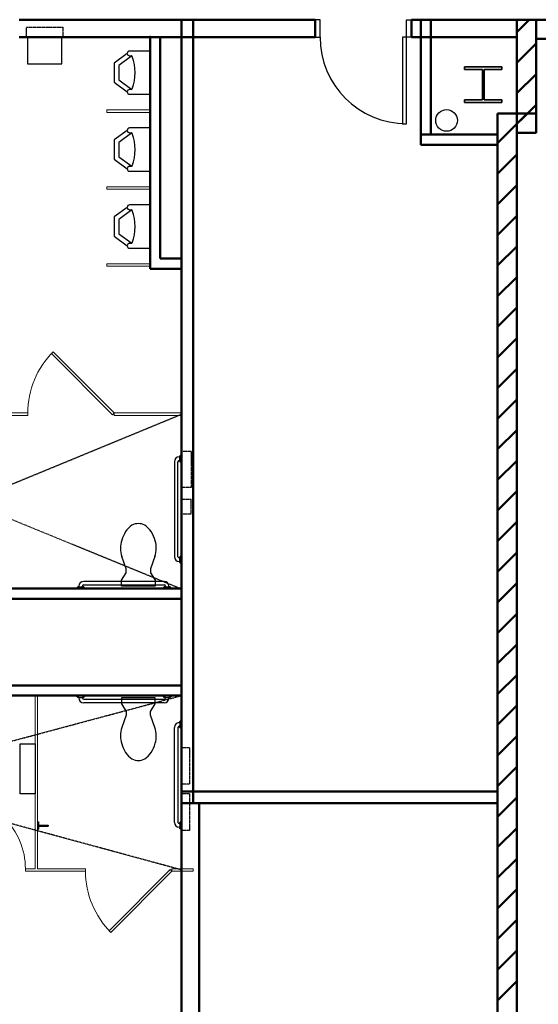
# Model space of a CAD drawing. Units: inches. Extents: x 0 to 32678, y 0 to 10775.
# Drawn here: x 14498 to 14713, y 5178 to 5587 of the extents above; entities that cross this region are included whole.
import ezdxf

# ---------------------------------------------------------------- set-up
doc = ezdxf.new("R2010")
doc.units = ezdxf.units.IN
doc.header["$MEASUREMENT"] = 0
doc.linetypes.add('01 Restroom Partitions$0$HIDDEN2', pattern=[0.1875, 0.125, -0.0625])
doc.layers.add('G-AIRPORT', color=15, linetype='Continuous')

# ---------------------------------------------------------------- blocks, each defined once
blk = doc.blocks.new('KEYPLAN T3 lv1')
at = {"layer": 'G-AIRPORT', "linetype": 'Continuous', "lineweight": 50}
for p, q in [((14569.77, 5587.01), (14497.27, 5587.01)), ((14569.77, 5587.01), (14497.27, 5587.01)), ((14569.77, 5587.01), (14564.89, 5587.01)), ((14564.89, 5587.01), (14564.89, 5266.13)), ((14620.5, 5587.01), (14564.89, 5587.01)), ((14620.5, 5587.01), (14564.89, 5587.01)), ((14564.89, 5587.01), (14564.89, 5579.76)), ((14564.89, 5579.76), (14564.89, 5587.01)), ((14569.77, 5261.26), (14569.77, 5587.01)), ((14569.77, 5261.26), (14569.77, 5587.01)), ((14620.5, 5579.76), (14620.5, 5587.01)), ((14620.5, 5579.76), (14620.5, 5587.01)), ((14660.5, 5587.01), (14660.5, 5579.76)), ((14664.4, 5587.01), (14660.5, 5587.01)), ((14660.5, 5587.01), (14660.5, 5579.76)), ((14664.4, 5587.01), (14660.5, 5587.01)), ((14668.65, 5587.01), (14664.4, 5587.01)), ((14664.4, 5587.01), (14664.4, 5535.02)), ((14704.4, 5587.01), (14664.4, 5587.01)), ((14704.4, 5587.01), (14664.4, 5587.01)), ((14664.4, 5587.01), (14664.4, 5579.76)), ((14668.65, 5539.27), (14668.65, 5587.01)), ((14668.65, 5539.27), (14668.65, 5587.01)), ((14704.4, 5587.01), (14704.4, 5548.01)), ((14704.4, 5579.76), (14704.4, 5587.01)), ((14704.4, 5579.76), (14704.4, 5587.01)), ((14712.4, 5587.01), (14704.4, 5587.01)), ((14704.4, 5587.01), (14704.4, 5540.01)), ((14712.4, 5587.01), (14704.4, 5587.01)), ((14704.4, 5581.85), (14709.55, 5587.01)), ((14704.4, 5581.85), (14709.55, 5587.01)), ((14712.4, 5540.01), (14712.4, 5587.01)), ((15109.4, 5587.01), (14712.4, 5587.01)), ((14712.4, 5540.01), (14712.4, 5587.01)), ((14712.4, 5587.01), (14712.4, 5579.01)), ((15109.4, 5587.01), (14712.4, 5587.01)), ((14712.4, 5587.01), (14712.4, 5579.01)), ((14497.27, 5579.76), (14564.89, 5579.76)), ((14497.27, 5579.76), (14564.89, 5579.76)), ((14556.02, 5579.76), (14551.77, 5579.76)), ((14551.77, 5579.76), (14551.77, 5483.49)), ((14556.02, 5487.74), (14556.02, 5579.76)), ((14564.89, 5579.76), (14620.5, 5579.76)), ((14564.89, 5579.76), (14564.89, 5266.13)), ((14564.89, 5579.76), (14620.5, 5579.76)), ((14660.5, 5579.76), (14664.4, 5579.76)), ((14660.5, 5579.76), (14664.4, 5579.76)), ((14664.4, 5579.76), (14704.4, 5579.76)), ((14664.4, 5579.76), (14664.4, 5535.02)), ((14664.4, 5579.76), (14704.4, 5579.76)), ((14704.4, 5569.13), (14712.4, 5577.13)), ((14704.4, 5569.13), (14712.4, 5577.13)), ((14712.4, 5579.01), (15101.4, 5579.01)), ((14712.4, 5579.01), (15101.4, 5579.01)), ((14704.4, 5556.4), (14712.4, 5564.4)), ((14704.4, 5556.4), (14712.4, 5564.4)), ((14704.4, 5543.67), (14712.4, 5551.67)), ((14707.11, 5546.38), (14712.4, 5551.67)), ((14696.4, 5548.01), (14696.35, 5141.01)), ((14712.4, 5548.01), (14696.4, 5548.01)), ((14702.57, 5541.84), (14708.73, 5548.01)), ((14704.4, 5548.01), (14704.4, 5540.01)), ((14712.4, 5540.01), (14712.4, 5548.01)), ((14704.4, 5543.67), (14707.11, 5546.38)), ((14696.4, 5539.27), (14664.4, 5539.27)), ((14664.4, 5539.27), (14664.4, 5535.02)), ((14696.4, 5539.27), (14668.65, 5539.27)), ((14696.4, 5535.67), (14702.57, 5541.84)), ((14696.4, 5535.02), (14696.4, 5539.27)), ((14696.4, 5535.02), (14696.4, 5539.27)), ((14704.35, 5141.01), (14704.4, 5540.01)), ((14704.4, 5540.01), (14712.4, 5540.01)), ((14704.4, 5540.01), (14712.4, 5540.01)), ((14704.4, 5540.01), (14712.4, 5540.01)), ((14664.4, 5535.02), (14696.4, 5535.02)), ((14664.4, 5535.02), (14696.4, 5535.02)), ((14696.4, 5522.94), (14704.4, 5530.94)), ((14696.39, 5510.21), (14704.39, 5518.21)), ((14696.39, 5497.48), (14704.39, 5505.48)), ((14696.39, 5484.75), (14704.39, 5492.75)), ((14564.89, 5487.74), (14556.02, 5487.74)), ((14564.89, 5483.49), (14564.89, 5487.74)), ((14551.77, 5483.49), (14564.89, 5483.49)), ((14696.39, 5472.02), (14704.39, 5480.02)), ((14696.39, 5459.29), (14704.39, 5467.29)), ((14696.39, 5446.56), (14704.39, 5454.57)), ((14696.39, 5433.84), (14704.39, 5441.84)), ((14696.38, 5421.11), (14704.39, 5429.11)), ((14696.38, 5408.38), (14704.38, 5416.38)), ((14696.38, 5395.65), (14704.38, 5403.65)), ((14696.38, 5382.92), (14704.38, 5390.92)), ((14696.38, 5370.19), (14704.38, 5378.19)), ((14696.38, 5357.46), (14704.38, 5365.46)), ((14696.38, 5344.73), (14704.38, 5352.73)), ((14564.89, 5350.49), (14476.77, 5350.49)), ((14564.89, 5346.24), (14564.89, 5350.49)), ((14476.27, 5346.24), (14564.89, 5346.24)), ((14696.37, 5332), (14704.38, 5340)), ((14696.37, 5319.27), (14704.37, 5327.27)), ((14696.37, 5306.54), (14704.37, 5314.54)), ((14504.39, 5310.24), (14467.39, 5310.24)), ((14564.89, 5310.24), (14504.39, 5310.24)), ((14564.89, 5305.99), (14564.89, 5310.24)), ((14467.89, 5305.99), (14503.89, 5305.99)), ((14503.89, 5305.99), (14504.39, 5305.99)), ((14504.39, 5305.99), (14504.89, 5305.99)), ((14504.89, 5305.99), (14564.89, 5305.99)), ((14696.37, 5293.81), (14704.37, 5301.81)), ((14696.37, 5281.08), (14704.37, 5289.08)), ((14696.37, 5268.35), (14704.37, 5276.36)), ((14564.89, 5266.13), (14564.89, 5066.66)), ((14564.89, 5266.13), (14564.89, 5261.26)), ((14696.4, 5266.13), (14564.89, 5266.13)), ((14564.89, 5266.13), (14564.89, 5261.26)), ((14564.89, 5266.13), (14564.89, 5066.66)), ((14696.4, 5266.13), (14564.89, 5266.13)), ((14696.4, 5261.26), (14696.4, 5266.13)), ((14696.4, 5261.26), (14696.4, 5266.13)), ((14572.14, 5261.26), (14564.89, 5261.26)), ((14564.89, 5261.26), (14696.4, 5261.26)), ((14564.89, 5261.26), (14696.4, 5261.26)), ((14572.14, 5261.26), (14569.77, 5261.26)), ((14572.14, 5066.66), (14572.14, 5261.26)), ((14572.14, 5064.35), (14572.14, 5261.26)), ((14696.37, 5255.63), (14704.37, 5263.63)), ((14696.37, 5242.9), (14704.37, 5250.9)), ((14696.36, 5230.17), (14704.36, 5238.17)), ((14696.36, 5217.44), (14704.36, 5225.44)), ((14696.36, 5204.71), (14704.36, 5212.71)), ((14696.36, 5191.98), (14704.36, 5199.98)), ((14696.36, 5179.25), (14704.36, 5187.25))]:
    blk.add_line(p, q, dxfattribs=at)
at = {"layer": 'G-AIRPORT', "linetype": 'Continuous', "lineweight": 25}
for p, q in [((14622.5, 5587.01), (14620.5, 5587.01)), ((14620.5, 5587.01), (14620.5, 5579.76)), ((14622.5, 5587.01), (14620.5, 5587.01)), ((14620.5, 5587.01), (14620.5, 5579.76)), ((14622.5, 5579.76), (14622.5, 5587.01)), ((14622.5, 5579.76), (14622.5, 5587.01)), ((14658.5, 5587.01), (14660.5, 5587.01)), ((14658.5, 5579.76), (14658.5, 5587.01)), ((14658.5, 5587.01), (14660.5, 5587.01)), ((14658.5, 5579.76), (14658.5, 5587.01)), ((14660.5, 5587.01), (14660.5, 5579.76)), ((14660.5, 5587.01), (14660.5, 5579.76)), ((14620.5, 5579.76), (14622.5, 5579.76)), ((14620.5, 5579.76), (14622.5, 5579.76)), ((14658.5, 5579.76), (14656.75, 5579.76)), ((14656.75, 5579.76), (14656.75, 5543.76)), ((14658.5, 5579.76), (14656.75, 5579.76)), ((14656.75, 5579.76), (14656.75, 5543.76)), ((14658.5, 5543.76), (14658.5, 5579.76)), ((14660.5, 5579.76), (14658.5, 5579.76)), ((14658.5, 5543.76), (14658.5, 5579.76)), ((14660.5, 5579.76), (14658.5, 5579.76)), ((14656.75, 5543.76), (14658.5, 5543.76)), ((14656.75, 5543.76), (14658.5, 5543.76))]:
    blk.add_line(p, q, dxfattribs=at)
at = {"layer": 'G-AIRPORT', "linetype": '01 Restroom Partitions$0$HIDDEN2'}
for p, q in [((14516.5, 5579.88), (14499.31, 5579.88)), ((14499.31, 5579.88), (14499.31, 5579.76)), ((14500.31, 5579.88), (14500.31, 5583.88)), ((14500.31, 5583.88), (14515.5, 5583.88)), ((14515.5, 5579.88), (14500.31, 5579.88)), ((14515.5, 5583.88), (14515.5, 5579.88)), ((14516.5, 5579.76), (14516.5, 5579.88)), ((14499.31, 5579.76), (14516.5, 5579.76)), ((14479.04, 5387.63), (14564.89, 5422.99)), ((14564.89, 5392.49, 1.62), (14564.89, 5407.68, 1.62)), ((14564.89, 5407.68, 1.62), (14568.83, 5407.68, 1.62)), ((14568.83, 5407.68, 1.62), (14568.83, 5392.49, 1.62)), ((14568.83, 5392.49, 1.62), (14564.89, 5392.49, 1.62)), ((14564.89, 5387.49, 1.62), (14564.89, 5381.49, 1.62)), ((14568.83, 5387.49, 1.62), (14564.89, 5387.49, 1.62)), ((14568.83, 5381.49, 1.62), (14568.83, 5387.49, 1.62)), ((14564.89, 5350.24), (14479.04, 5385.35)), ((14564.89, 5381.49, 1.62), (14568.83, 5381.49, 1.62)), ((14433.29, 5270.77), (14564.89, 5305.99)), ((14568.2, 5284.3), (14564.89, 5284.3)), ((14568.2, 5284.3), (14568.2, 5269.11)), ((14564.89, 5233.49), (14433.29, 5269.2)), ((14568.2, 5269.11), (14564.89, 5269.11)), ((14568.2, 5265.11), (14564.89, 5265.11)), ((14568.2, 5265.11), (14568.2, 5249.93)), ((14568.2, 5249.93), (14564.89, 5249.93))]:
    blk.add_line(p, q, dxfattribs=at)
at = {"layer": 'G-AIRPORT'}
for p, q in [((14500.82, 5579.88), (14500.82, 5568.7)), ((14514.99, 5579.88), (14500.82, 5579.88)), ((14514.99, 5568.7), (14514.99, 5579.88)), ((14500.82, 5568.7), (14514.99, 5568.7)), ((14564.7, 5405.99, 1.62), (14564.7, 5408.68, 1.62)), ((14564.7, 5408.68, 1.62), (14564.89, 5408.68, 1.62)), ((14564.89, 5408.68, 1.62), (14564.89, 5391.49, 1.62)), ((14564.7, 5391.49, 1.62), (14564.7, 5402.99, 1.62)), ((14564.89, 5391.49, 1.62), (14564.7, 5391.49, 1.62)), ((14564.7, 5388.49, 1.62), (14564.7, 5380.49, 1.62)), ((14564.89, 5388.49, 1.62), (14564.7, 5388.49, 1.62)), ((14564.89, 5380.49, 1.62), (14564.89, 5388.49, 1.62)), ((14564.7, 5380.49, 1.62), (14564.89, 5380.49, 1.62)), ((14497.7, 5265.18), (14497.7, 5285.99)), ((14497.7, 5285.99), (14503.89, 5285.99)), ((14503.89, 5285.99), (14503.89, 5265.18)), ((14564.89, 5285.3), (14564.7, 5285.3)), ((14564.7, 5285.3), (14564.7, 5268.11)), ((14564.89, 5268.11), (14564.89, 5285.3)), ((14503.89, 5265.18), (14497.7, 5265.18)), ((14564.7, 5268.11), (14564.89, 5268.11)), ((14564.89, 5266.11), (14564.7, 5266.11)), ((14564.7, 5266.11), (14564.7, 5253.49)), ((14564.89, 5248.93), (14564.89, 5266.11)), ((14504.89, 5253.43), (14504.89, 5250.43)), ((14504.89, 5253.43), (14505.39, 5253.43)), ((14505.39, 5253.43), (14505.39, 5250.43)), ((14504.89, 5250.43), (14505.39, 5250.43)), ((14505.39, 5252.18), (14509.39, 5252.18)), ((14505.39, 5251.68), (14509.39, 5251.68)), ((14509.39, 5252.18), (14509.39, 5251.68)), ((14564.7, 5250.49), (14564.7, 5248.93)), ((14564.7, 5248.93), (14564.89, 5248.93))]:
    blk.add_line(p, q, dxfattribs=at)
at = {"layer": 'G-AIRPORT', "linetype": 'ByBlock', "lineweight": -2}
for p, q in [((14542.27, 5572.99), (14536.77, 5568.99)), ((14544.2, 5571.92), (14538.77, 5567.97)), ((14551.77, 5573.99), (14543.27, 5573.99)), ((14543.27, 5571.99), (14543.99, 5571.99)), ((14551.77, 5555.99), (14551.77, 5573.99)), ((14536.77, 5568.99), (14536.77, 5560.99)), ((14538.77, 5567.97), (14538.77, 5562.01)), ((14536.77, 5560.99), (14542.27, 5556.99)), ((14538.77, 5562.01), (14544.2, 5558.05)), ((14543.99, 5557.99), (14543.27, 5557.99)), ((14543.27, 5555.99), (14551.77, 5555.99)), ((14542.27, 5540.99), (14536.77, 5536.99)), ((14544.2, 5539.92), (14538.77, 5535.97)), ((14551.77, 5541.99), (14543.27, 5541.99)), ((14543.27, 5539.99), (14543.99, 5539.99)), ((14551.77, 5523.99), (14551.77, 5541.99)), ((14536.77, 5536.99), (14536.77, 5528.99)), ((14538.77, 5535.97), (14538.77, 5530.01)), ((14536.77, 5528.99), (14542.27, 5524.99)), ((14538.77, 5530.01), (14544.2, 5526.05)), ((14543.99, 5525.99), (14543.27, 5525.99)), ((14543.27, 5523.99), (14551.77, 5523.99)), ((14542.27, 5508.99), (14536.77, 5504.99)), ((14544.2, 5507.92), (14538.77, 5503.97)), ((14551.77, 5509.99), (14543.27, 5509.99)), ((14543.27, 5507.99), (14543.99, 5507.99)), ((14551.77, 5491.99), (14551.77, 5509.99)), ((14536.77, 5504.99), (14536.77, 5496.99)), ((14538.77, 5503.97), (14538.77, 5498.01)), ((14538.77, 5498.01), (14544.2, 5494.05)), ((14536.77, 5496.99), (14542.27, 5492.99)), ((14543.99, 5493.99), (14543.27, 5493.99)), ((14543.27, 5491.99), (14551.77, 5491.99)), ((14564.14, 5405.24), (14563.89, 5405.24)), ((14564.39, 5405.99), (14564.14, 5405.74)), ((14564.14, 5405.74), (14564.14, 5405.24)), ((14564.14, 5403.74), (14564.14, 5405.24)), ((14564.89, 5405.99), (14564.39, 5405.99)), ((14564.89, 5402.99), (14564.89, 5405.99)), ((14561.89, 5403.24), (14561.89, 5363.74)), ((14563.39, 5363.74), (14563.39, 5403.24)), ((14563.89, 5403.74), (14564.14, 5403.74)), ((14564.14, 5403.74), (14564.14, 5403.24)), ((14564.14, 5403.24), (14564.39, 5402.99)), ((14564.39, 5402.99), (14564.89, 5402.99)), ((14541.85, 5358.68, 17), (14540.05, 5363.81, 17)), ((14553.73, 5363.81, 17), (14551.93, 5358.68, 17)), ((14564.14, 5363.24), (14563.89, 5363.24)), ((14564.39, 5363.99), (14564.14, 5363.74)), ((14564.14, 5363.74), (14564.14, 5363.24)), ((14564.14, 5361.74), (14564.14, 5363.24)), ((14564.89, 5363.99), (14564.39, 5363.99)), ((14564.89, 5360.99), (14564.89, 5363.99)), ((14563.89, 5361.74), (14564.14, 5361.74)), ((14564.14, 5361.74), (14564.14, 5361.24)), ((14564.14, 5361.24), (14564.39, 5360.99)), ((14564.39, 5360.99), (14564.89, 5360.99)), ((14539.89, 5353.99, 17), (14541.85, 5357.08, 17)), ((14541.85, 5357.08, 17), (14541.85, 5358.68, 17)), ((14551.93, 5358.68, 17), (14551.93, 5357.08, 17)), ((14551.93, 5357.08, 17), (14553.89, 5353.99, 17)), ((14521.64, 5351.24), (14521.39, 5350.99)), ((14521.39, 5350.99), (14521.39, 5350.49)), ((14522.14, 5351.24), (14521.64, 5351.24)), ((14522.14, 5351.49), (14522.14, 5351.24)), ((14522.14, 5351.24), (14523.64, 5351.24)), ((14523.64, 5351.24), (14523.64, 5351.49)), ((14524.14, 5351.24), (14523.64, 5351.24)), ((14557.64, 5353.49), (14524.14, 5353.49)), ((14524.14, 5351.99), (14557.64, 5351.99)), ((14524.39, 5350.99), (14524.14, 5351.24)), ((14524.39, 5350.49), (14524.39, 5350.99)), ((14539.89, 5351.49, 17), (14539.89, 5353.99, 17)), ((14553.89, 5351.49, 17), (14539.89, 5351.49, 17)), ((14553.89, 5353.99, 17), (14553.89, 5351.49, 17)), ((14557.64, 5351.24), (14557.39, 5350.99)), ((14557.39, 5350.99), (14557.39, 5350.49)), ((14558.14, 5351.24), (14557.64, 5351.24)), ((14558.14, 5351.49), (14558.14, 5351.24)), ((14558.14, 5351.24), (14559.64, 5351.24)), ((14559.64, 5351.24), (14559.64, 5351.49)), ((14560.14, 5351.24), (14559.64, 5351.24)), ((14560.39, 5350.99), (14560.14, 5351.24)), ((14560.39, 5350.49), (14560.39, 5350.99)), ((14521.39, 5350.49), (14524.39, 5350.49)), ((14557.39, 5350.49), (14560.39, 5350.49)), ((14521.39, 5305.49), (14521.39, 5305.99)), ((14521.39, 5305.99), (14524.39, 5305.99)), ((14524.39, 5305.99), (14524.39, 5305.49)), ((14557.39, 5305.49), (14557.39, 5305.99)), ((14557.39, 5305.99), (14560.39, 5305.99)), ((14560.39, 5305.99), (14560.39, 5305.49)), ((14521.64, 5305.24), (14521.39, 5305.49)), ((14522.14, 5305.24), (14521.64, 5305.24)), ((14522.14, 5305.24), (14523.64, 5305.24)), ((14522.14, 5304.99), (14522.14, 5305.24)), ((14524.14, 5305.24), (14523.64, 5305.24)), ((14523.64, 5305.24), (14523.64, 5304.99)), ((14524.39, 5305.49), (14524.14, 5305.24)), ((14524.14, 5304.49), (14557.64, 5304.49)), ((14557.64, 5302.99), (14524.14, 5302.99)), ((14553.89, 5304.99, 17), (14539.89, 5304.99, 17)), ((14539.89, 5304.99, 17), (14539.89, 5302.49, 17)), ((14539.89, 5302.49, 17), (14541.85, 5299.4, 17)), ((14551.93, 5299.4, 17), (14553.89, 5302.49, 17)), ((14553.89, 5302.49, 17), (14553.89, 5304.99, 17)), ((14557.64, 5305.24), (14557.39, 5305.49)), ((14558.14, 5305.24), (14557.64, 5305.24)), ((14558.14, 5305.24), (14559.64, 5305.24)), ((14558.14, 5304.99), (14558.14, 5305.24)), ((14560.14, 5305.24), (14559.64, 5305.24)), ((14559.64, 5305.24), (14559.64, 5304.99)), ((14560.39, 5305.49), (14560.14, 5305.24)), ((14541.85, 5297.8, 17), (14540.05, 5292.67, 17)), ((14541.85, 5299.4, 17), (14541.85, 5297.8, 17)), ((14551.93, 5297.8, 17), (14551.93, 5299.4, 17)), ((14553.73, 5292.67, 17), (14551.93, 5297.8, 17)), ((14563.89, 5294.74), (14564.14, 5294.74)), ((14564.14, 5295.24), (14564.39, 5295.49)), ((14564.14, 5294.74), (14564.14, 5295.24)), ((14564.14, 5294.74), (14564.14, 5293.24)), ((14564.39, 5295.49), (14564.89, 5295.49)), ((14564.89, 5295.49), (14564.89, 5292.49)), ((14561.89, 5253.24), (14561.89, 5292.74)), ((14563.39, 5292.74), (14563.39, 5253.24)), ((14564.14, 5293.24), (14563.89, 5293.24)), ((14564.14, 5292.74), (14564.14, 5293.24)), ((14564.39, 5292.49), (14564.14, 5292.74)), ((14564.89, 5292.49), (14564.39, 5292.49)), ((14563.89, 5252.74), (14564.14, 5252.74)), ((14564.14, 5253.24), (14564.39, 5253.49)), ((14564.14, 5252.74), (14564.14, 5253.24)), ((14564.14, 5252.74), (14564.14, 5251.24)), ((14564.39, 5253.49), (14564.89, 5253.49)), ((14564.89, 5253.49), (14564.89, 5250.49)), ((14564.14, 5251.24), (14563.89, 5251.24)), ((14564.14, 5250.74), (14564.14, 5251.24)), ((14564.39, 5250.49), (14564.14, 5250.74)), ((14564.89, 5250.49), (14564.39, 5250.49))]:
    blk.add_line(p, q, dxfattribs=at)
at = {"layer": 'G-AIRPORT', "linetype": 'Continuous', "lineweight": 35}
for p, q in [((14698.15, 5567.4), (14682.65, 5567.4)), ((14682.65, 5567.4), (14682.65, 5566.31)), ((14682.65, 5566.31), (14690.06, 5566.31)), ((14690.06, 5566.31), (14690.06, 5553.71)), ((14690.74, 5553.71), (14690.74, 5566.31)), ((14690.74, 5566.31), (14698.15, 5566.31)), ((14698.15, 5566.31), (14698.15, 5567.4)), ((14690.06, 5553.71), (14682.65, 5553.71)), ((14682.65, 5553.71), (14682.65, 5552.62)), ((14682.65, 5552.62), (14698.15, 5552.62)), ((14698.15, 5553.71), (14690.74, 5553.71)), ((14698.15, 5552.62), (14698.15, 5553.71))]:
    blk.add_line(p, q, dxfattribs=at)
at = {"layer": 'G-AIRPORT', "linetype": 'Continuous', "lineweight": 18}
for p, q in [((14533.77, 5549.49), (14533.77, 5548.49)), ((14551.77, 5549.49), (14533.77, 5549.49)), ((14533.77, 5548.49), (14551.77, 5548.49)), ((14551.77, 5548.49), (14551.77, 5549.49)), ((14551.77, 5517.49), (14533.77, 5517.49)), ((14533.77, 5517.49), (14533.77, 5516.49)), ((14533.77, 5516.49), (14551.77, 5516.49)), ((14551.77, 5516.49), (14551.77, 5517.49)), ((14533.77, 5485.49), (14533.77, 5484.49)), ((14551.77, 5485.49), (14533.77, 5485.49)), ((14533.77, 5484.49), (14551.77, 5484.49)), ((14551.77, 5484.49), (14551.77, 5485.49)), ((14510.73, 5448.24), (14511.44, 5448.94)), ((14511.44, 5448.94), (14536.89, 5423.49)), ((14536.18, 5422.78), (14510.73, 5448.24)), ((14500.89, 5423.49), (14476.77, 5423.49)), ((14476.77, 5422.49), (14500.89, 5422.49)), ((14500.89, 5422.49), (14500.89, 5423.49)), ((14536.89, 5423.49), (14536.18, 5422.78)), ((14564.89, 5423.49), (14536.89, 5423.49)), ((14536.89, 5423.49), (14536.89, 5422.49)), ((14536.89, 5422.49), (14564.89, 5422.49)), ((14564.89, 5422.49), (14564.89, 5423.49)), ((14504.89, 5305.99), (14503.89, 5305.99)), ((14503.89, 5305.99), (14503.89, 5233.99)), ((14504.89, 5233.99), (14504.89, 5305.99)), ((14499.89, 5233.99), (14499.89, 5232.99)), ((14503.89, 5233.99), (14499.89, 5233.99)), ((14499.89, 5232.99), (14503.89, 5232.99)), ((14503.89, 5232.99), (14524.89, 5232.99)), ((14503.89, 5232.99), (14503.89, 5232.99)), ((14524.89, 5233.99), (14504.89, 5233.99)), ((14524.89, 5232.99), (14524.89, 5233.99)), ((14560.18, 5233.7), (14534.73, 5208.24)), ((14535.44, 5207.53), (14560.89, 5232.99)), ((14560.89, 5232.99), (14560.18, 5233.7)), ((14560.89, 5233.99), (14560.89, 5232.99)), ((14569.77, 5233.99), (14560.89, 5233.99)), ((14560.89, 5232.99), (14569.77, 5232.99)), ((14569.77, 5232.99), (14569.77, 5233.99)), ((14534.73, 5208.24), (14535.44, 5207.53))]:
    blk.add_line(p, q, dxfattribs=at)
at = {"layer": 'G-AIRPORT'}
blk.add_circle((14675.15, 5545.12), 4.5, dxfattribs=at)
blk.add_circle((14675.15, 5545.12), 4.5, dxfattribs=at)
at = {"layer": 'G-AIRPORT', "linetype": 'Continuous', "lineweight": 25}
blk.add_arc((14658.5, 5579.76), 36, 180, 270, dxfattribs=at)
blk.add_arc((14658.5, 5579.76), 36, 180, 270, dxfattribs=at)
at = {"layer": 'G-AIRPORT', "linetype": 'ByBlock', "lineweight": -2}
for centre, radius, start, end in [((14543.27, 5572.99), 1, 90, 270), ((14543.99, 5571.59), 0.396, 19.4533, 90), ((14525.29, 5564.99), 20.23, 340.5467, 19.4533), ((14543.27, 5556.99), 1, 90, 270), ((14543.99, 5558.38), 0.396, 270, 340.5467), ((14543.27, 5540.99), 1, 90, 270), ((14543.99, 5539.59), 0.396, 19.4533, 90), ((14525.29, 5532.99), 20.23, 340.5467, 19.4533), ((14543.27, 5524.99), 1, 90, 270), ((14543.99, 5526.38), 0.396, 270, 340.5467), ((14543.27, 5508.99), 1, 90, 270), ((14543.99, 5507.59), 0.396, 19.4533, 90), ((14525.29, 5500.99), 20.23, 340.5467, 19.4533), ((14543.27, 5492.99), 1, 90, 270), ((14543.99, 5494.38), 0.396, 270, 340.5467), ((14563.89, 5403.24), 2, 90, 180), ((14563.89, 5403.24), 0.5, 90, 180), ((14550.87, 5367.73, 17), 11.29, 126.0611, 145.3641), ((14546.89, 5371.56, 17), 5.93, 90, 116.7012), ((14546.89, 5371.56, 17), 5.93, 63.2988, 90), ((14542.91, 5367.73, 17), 11.29, 34.6359, 53.9389), ((14552.8, 5367.19, 17), 13.2, 148.2162, 165.0374), ((14540.36, 5366.65, 17), 14.01, 15.2447, 32.3538), ((14550.01, 5367.2, 17), 10.52, 161.1646, 180), ((14550.01, 5367.2, 17), 10.52, 180, 198.8354), ((14543.78, 5367.2, 17), 10.52, 341.1646, 0), ((14546.27, 5367.73, 17), 8.05, 356.2246, 18.8354), ((14563.89, 5363.74), 2, 180, 270), ((14563.89, 5363.74), 0.5, 180, 270), ((14524.14, 5351.49), 2, 90, 180), ((14524.14, 5351.49), 0.5, 90, 180), ((14557.64, 5351.49), 2, 0, 90), ((14557.64, 5351.49), 0.5, 0, 90), ((14524.14, 5304.99), 2, 180, 270), ((14524.14, 5304.99), 0.5, 180, 270), ((14557.64, 5304.99), 2, 270, 360), ((14557.64, 5304.99), 0.5, 270, 0), ((14563.89, 5292.74), 2, 90, 180), ((14550.01, 5289.27, 17), 10.52, 161.1646, 180), ((14550.01, 5289.27, 17), 10.52, 180, 198.8354), ((14543.78, 5289.27, 17), 10.52, 360, 18.8354), ((14546.27, 5288.74, 17), 8.05, 341.1646, 3.7754), ((14563.89, 5292.74), 0.5, 90, 180), ((14552.8, 5289.29, 17), 13.2, 194.9626, 211.7838), ((14540.36, 5289.83, 17), 14.01, 327.6462, 344.7553), ((14550.87, 5288.75, 17), 11.29, 214.6359, 233.9389), ((14542.91, 5288.75, 17), 11.29, 306.0611, 325.3641), ((14546.89, 5284.92, 17), 5.93, 243.2988, 270), ((14546.89, 5284.92, 17), 5.93, 270, 296.7012), ((14563.89, 5253.24), 2, 180, 270), ((14563.89, 5253.24), 0.5, 180, 270)]:
    blk.add_arc(centre, radius, start, end, dxfattribs=at)
at = {"layer": 'G-AIRPORT', "linetype": 'Continuous', "lineweight": 18, "extrusion": (-2.83492e-17, 7.30225e-23, -1)}
blk.add_arc((-14536.89, 5423.49), 36, 0.0001, 45.0001, dxfattribs=at)
at = {"layer": 'G-AIRPORT', "linetype": 'Continuous', "lineweight": 18}
for centre, radius, start, end in [((14469.89, 5233.99), 30, 0.0002, 45.0002), ((14560.89, 5232.99), 36, 180.0001, 225.0001)]:
    blk.add_arc(centre, radius, start, end, dxfattribs=at)
at = {"layer": 'G-AIRPORT', "linetype": 'ByBlock', "lineweight": -2}
for p in [(14551.77, 5579.99), (14551.77, 5549.99), (14551.77, 5547.99), (14551.77, 5517.99), (14551.77, 5515.99), (14551.77, 5485.99), (14564.89, 5405.99), (14564.89, 5360.99), (14521.39, 5350.49), (14531.89, 5350.49, 17), (14560.39, 5350.49), (14561.89, 5350.49, 17), (14500.89, 5305.99), (14521.39, 5305.99), (14531.89, 5305.99, 17), (14560.39, 5305.99), (14561.89, 5305.99, 17), (14564.89, 5295.49), (14564.89, 5250.49)]:
    blk.add_point(p, dxfattribs=at)

msp = doc.modelspace()

# ---------------------------------------------------------------- block references
msp.add_blockref('KEYPLAN T3 lv1', (0, 0))

doc.saveas('drawing.dxf')
